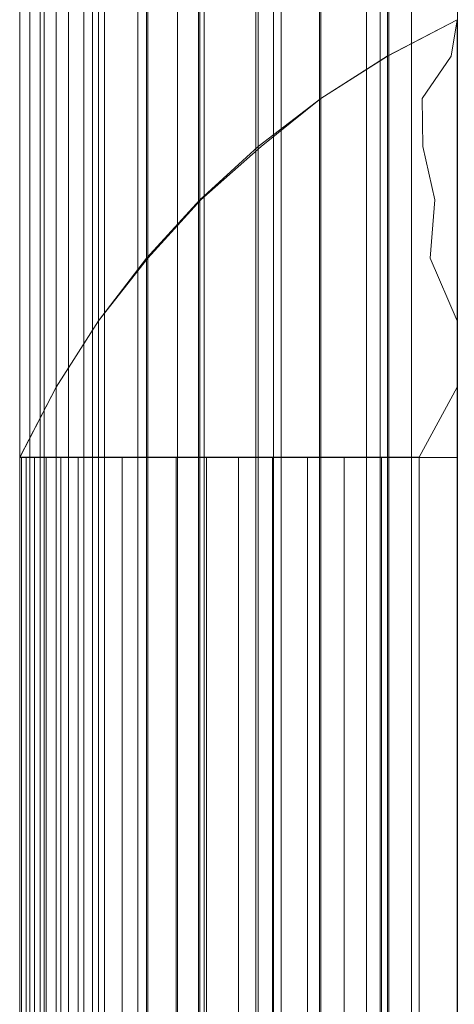
# Model space of a CAD drawing. Units: millimetres. Extents: x -1745 to 1824, y -4580 to 467.
# Drawn here: x 1307 to 1308, y -3295 to -3293 of the extents above; entities that cross this region are included whole.
import ezdxf

# ---------------------------------------------------------------- set-up
doc = ezdxf.new("R2010")
doc.units = ezdxf.units.MM
doc.header["$LTSCALE"] = 19.881813
doc.layers.add('CET color Grey89', color=7, linetype='Continuous', true_color=0xe4e5e0)
doc.layers.add('CET Default', color=7, linetype='Continuous')

# ---------------------------------------------------------------- blocks, each defined once
blk = doc.blocks.new('*C12')
at = {"layer": 'CET color Grey89', "linetype": 'Continuous', "lineweight": 0}
for points, invisible_edges in [([(1228, 0.8237, 715.8237), (2, 0.8237, 715.8237), (1228, 1.0897, 715.58), (1228, 0.8237, 715.8237)], 2), ([(2, 0.8237, 715.8237), (2, 1.0896, 715.58), (1228, 1.0897, 715.58), (2, 0.8237, 715.8237)], 4), ([(1228, 1.014, 739.5916), (2, 1.0139, 739.5916), (1228, 0.8434, 739.4606), (1228, 1.014, 739.5916)], 2), ([(2, 1.0139, 739.5916), (2, 0.8433, 739.4606), (1228, 0.8434, 739.4606), (2, 1.0139, 739.5916)], 4), ([(1229, 0.8401, 5.0833), (1, 0.84, 5.0833), (1229, 1.0001, 5), (1229, 0.8401, 5.0833)], 2), ([(1, 0.84, 5.0833), (1, 1, 5), (1229, 1.0001, 5), (1, 0.84, 5.0833)], 4), ([(1229, 1.0001, 30), (1, 1, 30), (1229, 0.8951, 29.9767), (1229, 1.0001, 30)], 2), ([(1, 1, 30), (1, 0.895, 29.9767), (1229, 0.8951, 29.9767), (1, 1, 30)], 4), ([(1212.0833, 1, 30.84), (1212.0833, 0.8972, 30.8774), (1211.9999, 1, 31), (1212.0833, 1, 30.84)], 11), ([(1212.0833, 0.8972, 30.8774), (1212.0833, 0.8406, 30.9861), (1211.9999, 1, 31), (1212.0833, 0.8972, 30.8774)], 13), ([(1212.0831, 0.84, 714), (1212.0831, 0.8407, 714.0139), (1211.9999, 1, 714), (1212.0831, 0.84, 714)], 11), ([(1212.0831, 0.8407, 714.0139), (1212.0831, 0.8775, 714.1028), (1211.9999, 1, 714), (1212.0831, 0.8407, 714.0139)], 15), ([(1212.0831, 0.8775, 714.1028), (1212.0831, 0.9861, 714.1594), (1211.9999, 1, 714), (1212.0831, 0.8775, 714.1028)], 13), ([(1212.1802, 1, 30.6879), (1212.1802, 0.8933, 30.7067), (1212.0833, 1, 30.84), (1212.1802, 1, 30.6879)], 11), ([(1212.1802, 0.8933, 30.7067), (1212.0833, 0.8972, 30.8774), (1212.0833, 1, 30.84), (1212.1802, 0.8933, 30.7067)], 15), ([(1212.2899, 1, 30.5448), (1212.1802, 0.8933, 30.7067), (1212.1802, 1, 30.6879), (1212.2899, 1, 30.5448)], 11), ([(1212.2899, 1, 30.5448), (1212.2899, 0.8822, 30.5603), (1212.1802, 0.8933, 30.7067), (1212.2899, 1, 30.5448)], 15), ([(1212.4117, 1, 30.4118), (1212.4117, 0.8979, 30.4208), (1212.2899, 1, 30.5448), (1212.4117, 1, 30.4118)], 11), ([(1212.4117, 0.8979, 30.4208), (1212.4117, 0.7514, 30.4669), (1212.2899, 1, 30.5448), (1212.4117, 0.8979, 30.4208)], 15), ([(1212.4117, 0.7514, 30.4669), (1212.2899, 0.8822, 30.5603), (1212.2899, 1, 30.5448), (1212.4117, 0.7514, 30.4669)], 15), ([(1212.5447, 1, 30.29), (1212.5447, 0.8767, 30.3008), (1212.4117, 1, 30.4118), (1212.5447, 1, 30.29)], 11), ([(1212.5447, 0.8767, 30.3008), (1212.4117, 0.8979, 30.4208), (1212.4117, 1, 30.4118), (1212.5447, 0.8767, 30.3008)], 15), ([(1212.6879, 1, 30.1802), (1212.5447, 0.8767, 30.3008), (1212.5447, 1, 30.29), (1212.6879, 1, 30.1802)], 11), ([(1212.6879, 1, 30.1802), (1212.6879, 0.8576, 30.1926), (1212.5447, 0.8767, 30.3008), (1212.6879, 1, 30.1802)], 15), ([(1212.6877, 0.8577, 714.8073), (1212.6877, 1, 714.8198), (1212.5447, 0.8767, 714.6992), (1212.6877, 0.8577, 714.8073)], 15), ([(1212.6877, 1, 714.8198), (1212.5447, 0.9381, 714.7073), (1212.5447, 0.8767, 714.6992), (1212.6877, 1, 714.8198)], 6), ([(1212.8398, 0.8408, 714.9028), (1212.8398, 1, 714.9167), (1212.6877, 0.8577, 714.8073), (1212.8398, 0.8408, 714.9028)], 15), ([(1212.8398, 1, 714.9167), (1212.6877, 1, 714.8198), (1212.6877, 0.8577, 714.8073), (1212.8398, 1, 714.9167)], 6), ([(1212.84, 1, 30.0833), (1212.84, 0.8408, 30.0972), (1212.6879, 1, 30.1802), (1212.84, 1, 30.0833)], 11), ([(1212.84, 0.8408, 30.0972), (1212.6879, 0.8576, 30.1926), (1212.6879, 1, 30.1802), (1212.84, 0.8408, 30.0972)], 15), ([(1212.9999, 0.9129, 714.9962), (1212.8398, 1, 714.9167), (1212.8398, 0.8408, 714.9028), (1212.9999, 0.9129, 714.9962)], 6), ([(1213, 1, 30), (1212.84, 0.8408, 30.0972), (1212.84, 1, 30.0833), (1213, 1, 30)], 11), ([(1213, 1, 30), (1213, 0.8264, 30.0152), (1212.84, 0.8408, 30.0972), (1213, 1, 30)], 6), ([(1228.9999, 1, 30), (1228.9999, 0.8264, 30.0152), (1213, 1, 30), (1228.9999, 1, 30)], 2), ([(1228.9999, 0.8264, 30.0152), (1213, 0.8264, 30.0152), (1213, 1, 30), (1228.9999, 0.8264, 30.0152)], 4), ([(1212.1801, 0.8681, 714.2829), (1212.0831, 0.9861, 714.1594), (1212.0831, 0.8775, 714.1028), (1212.1801, 0.8681, 714.2829)], 15), ([(1212.1801, 0.8681, 714.2829), (1212.1801, 0.9193, 714.3015), (1212.0831, 0.9861, 714.1594), (1212.1801, 0.8681, 714.2829)], 13), ([(1212.4116, 0.8478, 714.5681), (1212.4116, 0.9488, 714.5859), (1212.2898, 0.8077, 714.4125), (1212.4116, 0.8478, 714.5681)], 15), ([(1212.4116, 0.9488, 714.5859), (1212.2898, 0.921, 714.4483), (1212.2898, 0.8077, 714.4125), (1212.4116, 0.9488, 714.5859)], 6), ([(1212.5447, 0.8767, 714.6992), (1212.4116, 0.9488, 714.5859), (1212.4116, 0.8478, 714.5681), (1212.5447, 0.8767, 714.6992)], 15), ([(1212.5447, 0.8767, 714.6992), (1212.5447, 0.9381, 714.7073), (1212.4116, 0.9488, 714.5859), (1212.5447, 0.8767, 714.6992)], 13), ([(1212.2898, 0.8077, 714.4125), (1212.2898, 0.921, 714.4483), (1212.1801, 0.9193, 714.3015), (1212.2898, 0.8077, 714.4125)], 13), ([(1212.2898, 0.8077, 714.4125), (1212.1801, 0.9193, 714.3015), (1212.1801, 0.8681, 714.2829), (1212.2898, 0.8077, 714.4125)], 15), ([(1212.9999, 0.7412, 714.9659), (1212.9999, 0.9129, 714.9962), (1212.8398, 0.7628, 714.8855), (1212.9999, 0.7412, 714.9659)], 6), ([(1212.9999, 0.9129, 714.9962), (1212.8398, 0.8408, 714.9028), (1212.8398, 0.7628, 714.8855), (1212.9999, 0.9129, 714.9962)], 15), ([(1228.9999, 0.7412, 714.9659), (1228.9999, 0.9129, 714.9962), (1212.9999, 0.7412, 714.9659), (1228.9999, 0.7412, 714.9659)], 2), ([(1228.9999, 0.9129, 714.9962), (1212.9999, 0.9129, 714.9962), (1212.9999, 0.7412, 714.9659), (1228.9999, 0.9129, 714.9962)], 4), ([(1229, 0.8951, 29.9767), (1, 0.895, 29.9767), (1229, 0.7925, 29.9444), (1229, 0.8951, 29.9767)], 2), ([(1, 0.895, 29.9767), (1, 0.7924, 29.9444), (1229, 0.7925, 29.9444), (1, 0.895, 29.9767)], 4), ([(1212.1802, 0.8933, 30.7067), (1212.1802, 0.7793, 30.7793), (1212.0833, 0.8972, 30.8774), (1212.1802, 0.8933, 30.7067)], 15), ([(1212.1802, 0.7793, 30.7793), (1212.0833, 0.8406, 30.9861), (1212.0833, 0.8972, 30.8774), (1212.1802, 0.7793, 30.7793)], 15), ([(1212.2899, 0.8822, 30.5603), (1212.2899, 0.7724, 30.6058), (1212.1802, 0.8933, 30.7067), (1212.2899, 0.8822, 30.5603)], 15), ([(1212.2899, 0.7724, 30.6058), (1212.1802, 0.7793, 30.7793), (1212.1802, 0.8933, 30.7067), (1212.2899, 0.7724, 30.6058)], 15), ([(1212.4117, 0.7514, 30.4669), (1212.2899, 0.7724, 30.6058), (1212.2899, 0.8822, 30.5603), (1212.4117, 0.7514, 30.4669)], 15), ([(1212.5447, 0.8767, 30.3008), (1212.5447, 0.7572, 30.3328), (1212.4117, 0.8979, 30.4208), (1212.5447, 0.8767, 30.3008)], 15), ([(1212.5447, 0.7572, 30.3328), (1212.4117, 0.7514, 30.4669), (1212.4117, 0.8979, 30.4208), (1212.5447, 0.7572, 30.3328)], 15), ([(1212.1801, 0.761, 714.2006), (1212.0831, 0.8775, 714.1028), (1212.0831, 0.8407, 714.0139), (1212.1801, 0.761, 714.2006)], 15), ([(1212.1801, 0.761, 714.2006), (1212.1801, 0.8681, 714.2829), (1212.0831, 0.8775, 714.1028), (1212.1801, 0.761, 714.2006)], 15), ([(1212.2898, 0.6782, 714.3218), (1212.1801, 0.8681, 714.2829), (1212.1801, 0.761, 714.2006), (1212.2898, 0.6782, 714.3218)], 15), ([(1212.2898, 0.6782, 714.3218), (1212.2898, 0.8077, 714.4125), (1212.1801, 0.8681, 714.2829), (1212.2898, 0.6782, 714.3218)], 15), ([(1212.5447, 0.7572, 714.6672), (1212.5447, 0.8767, 714.6992), (1212.4116, 0.8478, 714.5681), (1212.5447, 0.7572, 714.6672)], 15), ([(1212.6879, 0.8576, 30.1926), (1212.6879, 0.7196, 30.2296), (1212.5447, 0.8767, 30.3008), (1212.6879, 0.8576, 30.1926)], 15), ([(1212.6879, 0.7196, 30.2296), (1212.5447, 0.7572, 30.3328), (1212.5447, 0.8767, 30.3008), (1212.6879, 0.7196, 30.2296)], 15), ([(1212.6877, 0.7196, 714.7704), (1212.5447, 0.8767, 714.6992), (1212.5447, 0.7572, 714.6672), (1212.6877, 0.7196, 714.7704)], 15), ([(1212.6877, 0.7196, 714.7704), (1212.6877, 0.8577, 714.8073), (1212.5447, 0.8767, 714.6992), (1212.6877, 0.7196, 714.7704)], 15), ([(1212.8398, 0.8408, 714.9028), (1212.6877, 0.8577, 714.8073), (1212.6877, 0.7196, 714.7704), (1212.8398, 0.8408, 714.9028)], 15), ([(1212.84, 0.8408, 30.0972), (1212.84, 0.6865, 30.1386), (1212.6879, 0.8576, 30.1926), (1212.84, 0.8408, 30.0972)], 15), ([(1212.84, 0.6865, 30.1386), (1212.6879, 0.7196, 30.2296), (1212.6879, 0.8576, 30.1926), (1212.84, 0.6865, 30.1386)], 15), ([(1229, 0.688, 5.1802), (1, 0.6879, 5.1802), (1229, 0.8401, 5.0833), (1229, 0.688, 5.1802)], 2), ([(1, 0.6879, 5.1802), (1, 0.84, 5.0833), (1229, 0.8401, 5.0833), (1, 0.6879, 5.1802)], 4), ([(1228, 0.8434, 739.4606), (2, 0.8433, 739.4606), (1228, 0.6848, 739.3152), (1228, 0.8434, 739.4606)], 2), ([(2, 0.8433, 739.4606), (2, 0.6847, 739.3152), (1228, 0.6848, 739.3152), (2, 0.8433, 739.4606)], 4), ([(1212.1801, 0.6891, 714.0272), (1212.0831, 0.8407, 714.0139), (1212.0831, 0.84, 714), (1212.1801, 0.6891, 714.0272)], 15), ([(1212.1801, 0.6891, 714.0272), (1212.1801, 0.7068, 714.1068), (1212.0831, 0.8407, 714.0139), (1212.1801, 0.6891, 714.0272)], 15), ([(1212.1801, 0.7068, 714.1068), (1212.1801, 0.761, 714.2006), (1212.0831, 0.8407, 714.0139), (1212.1801, 0.7068, 714.1068)], 15), ([(1212.1801, 0.6879, 714), (1212.0831, 0.84, 714), (1212.0833, 0.84, 31), (1212.1801, 0.6879, 714)], 4), ([(1212.1801, 0.6879, 714), (1212.1801, 0.6891, 714.0272), (1212.0831, 0.84, 714), (1212.1801, 0.6879, 714)], 11), ([(1212.1802, 0.7793, 30.7793), (1212.1802, 0.7067, 30.8933), (1212.0833, 0.8406, 30.9861), (1212.1802, 0.7793, 30.7793)], 15), ([(1212.1802, 0.7067, 30.8933), (1212.1802, 0.6879, 31), (1212.0833, 0.8406, 30.9861), (1212.1802, 0.7067, 30.8933)], 13), ([(1212.1802, 0.6879, 31), (1212.1801, 0.6879, 714), (1212.0833, 0.84, 31), (1212.1802, 0.6879, 31)], 2), ([(1212.4116, 0.7059, 714.5093), (1212.4116, 0.8478, 714.5681), (1212.2898, 0.6782, 714.3218), (1212.4116, 0.7059, 714.5093)], 15), ([(1212.4116, 0.8478, 714.5681), (1212.2898, 0.8077, 714.4125), (1212.2898, 0.6782, 714.3218), (1212.4116, 0.8478, 714.5681)], 15), ([(1212.5447, 0.7572, 714.6672), (1212.4116, 0.8478, 714.5681), (1212.4116, 0.7059, 714.5093), (1212.5447, 0.7572, 714.6672)], 15), ([(1212.8398, 0.7628, 714.8855), (1212.8398, 0.8408, 714.9028), (1212.6877, 0.7196, 714.7704), (1212.8398, 0.7628, 714.8855)], 15), ([(1213, 0.8264, 30.0152), (1213, 0.658, 30.0603), (1212.84, 0.8408, 30.0972), (1213, 0.8264, 30.0152)], 6), ([(1213, 0.658, 30.0603), (1212.84, 0.6865, 30.1386), (1212.84, 0.8408, 30.0972), (1213, 0.658, 30.0603)], 15), ([(1228, 0.58, 716.0896), (2, 0.58, 716.0896), (1228, 0.8237, 715.8237), (1228, 0.58, 716.0896)], 2), ([(2, 0.58, 716.0896), (2, 0.8237, 715.8237), (1228, 0.8237, 715.8237), (2, 0.58, 716.0896)], 4), ([(1228.9999, 0.8264, 30.0152), (1228.9999, 0.658, 30.0603), (1213, 0.8264, 30.0152), (1228.9999, 0.8264, 30.0152)], 2), ([(1228.9999, 0.658, 30.0603), (1213, 0.658, 30.0603), (1213, 0.8264, 30.0152), (1228.9999, 0.658, 30.0603)], 4), ([(1229, 0.7925, 29.9444), (1, 0.7924, 29.9444), (1229, 0.5977, 29.8536), (1229, 0.7925, 29.9444)], 2), ([(1, 0.7924, 29.9444), (1, 0.5977, 29.8536), (1229, 0.5977, 29.8536), (1, 0.7924, 29.9444)], 4), ([(1212.2899, 0.7724, 30.6058), (1212.2899, 0.6513, 30.7074), (1212.1802, 0.7793, 30.7793), (1212.2899, 0.7724, 30.6058)], 15), ([(1212.2899, 0.6513, 30.7074), (1212.1802, 0.7067, 30.8933), (1212.1802, 0.7793, 30.7793), (1212.2899, 0.6513, 30.7074)], 15), ([(1212.4117, 0.7514, 30.4669), (1212.4117, 0.6219, 30.5494), (1212.2899, 0.7724, 30.6058), (1212.4117, 0.7514, 30.4669)], 15), ([(1212.4117, 0.6219, 30.5494), (1212.2899, 0.6513, 30.7074), (1212.2899, 0.7724, 30.6058), (1212.4117, 0.6219, 30.5494)], 15), ([(1212.2898, 0.6058, 714.2276), (1212.1801, 0.761, 714.2006), (1212.1801, 0.7068, 714.1068), (1212.2898, 0.6058, 714.2276)], 15), ([(1212.2898, 0.6058, 714.2276), (1212.2898, 0.6782, 714.3218), (1212.1801, 0.761, 714.2006), (1212.2898, 0.6058, 714.2276)], 15), ([(1212.5447, 0.645, 714.6149), (1212.5447, 0.7572, 714.6672), (1212.4116, 0.7059, 714.5093), (1212.5447, 0.645, 714.6149)], 15), ([(1212.5447, 0.7572, 30.3328), (1212.5447, 0.645, 30.3851), (1212.4117, 0.7514, 30.4669), (1212.5447, 0.7572, 30.3328)], 15), ([(1212.5447, 0.645, 30.3851), (1212.4117, 0.6219, 30.5494), (1212.4117, 0.7514, 30.4669), (1212.5447, 0.645, 30.3851)], 15), ([(1212.6879, 0.7196, 30.2296), (1212.6879, 0.5901, 30.29), (1212.5447, 0.7572, 30.3328), (1212.6879, 0.7196, 30.2296)], 15), ([(1212.6879, 0.5901, 30.29), (1212.5447, 0.645, 30.3851), (1212.5447, 0.7572, 30.3328), (1212.6879, 0.5901, 30.29)], 15), ([(1212.6877, 0.7196, 714.7704), (1212.5447, 0.7572, 714.6672), (1212.5447, 0.645, 714.6149), (1212.6877, 0.7196, 714.7704)], 15), ([(1212.8398, 0.6126, 714.8308), (1212.8398, 0.7628, 714.8855), (1212.6877, 0.7196, 714.7704), (1212.8398, 0.6126, 714.8308)], 15), ([(1212.9999, 0.7412, 714.9659), (1212.8398, 0.7628, 714.8855), (1212.8398, 0.6126, 714.8308), (1212.9999, 0.7412, 714.9659)], 15), ([(1212.9999, 0.5774, 714.9063), (1212.9999, 0.7412, 714.9659), (1212.8398, 0.6126, 714.8308), (1212.9999, 0.5774, 714.9063)], 6), ([(1228.9999, 0.5774, 714.9063), (1228.9999, 0.7412, 714.9659), (1212.9999, 0.5774, 714.9063), (1228.9999, 0.5774, 714.9063)], 2), ([(1228.9999, 0.7412, 714.9659), (1212.9999, 0.7412, 714.9659), (1212.9999, 0.5774, 714.9063), (1228.9999, 0.7412, 714.9659)], 4), ([(1212.2898, 0.5604, 714.1178), (1212.1801, 0.7068, 714.1068), (1212.1801, 0.6891, 714.0272), (1212.2898, 0.5604, 714.1178)], 15), ([(1212.2898, 0.5604, 714.1178), (1212.2898, 0.6058, 714.2276), (1212.1801, 0.7068, 714.1068), (1212.2898, 0.5604, 714.1178)], 15), ([(1212.2899, 0.6513, 30.7074), (1212.2899, 0.5875, 30.8076), (1212.1802, 0.7067, 30.8933), (1212.2899, 0.6513, 30.7074)], 15), ([(1212.2899, 0.5875, 30.8076), (1212.2899, 0.5517, 30.921), (1212.1802, 0.7067, 30.8933), (1212.2899, 0.5875, 30.8076)], 15), ([(1212.2899, 0.5517, 30.921), (1212.1802, 0.6879, 31), (1212.1802, 0.7067, 30.8933), (1212.2899, 0.5517, 30.921)], 6), ([(1212.4116, 0.5841, 714.4159), (1212.4116, 0.7059, 714.5093), (1212.2898, 0.6782, 714.3218), (1212.4116, 0.5841, 714.4159)], 15), ([(1212.5447, 0.645, 714.6149), (1212.4116, 0.7059, 714.5093), (1212.4116, 0.5841, 714.4159), (1212.5447, 0.645, 714.6149)], 15), ([(1212.6877, 0.5901, 714.71), (1212.6877, 0.7196, 714.7704), (1212.5447, 0.645, 714.6149), (1212.6877, 0.5901, 714.71)], 15), ([(1212.8398, 0.6126, 714.8308), (1212.6877, 0.7196, 714.7704), (1212.6877, 0.5901, 714.71), (1212.8398, 0.6126, 714.8308)], 15), ([(1212.84, 0.6865, 30.1386), (1212.84, 0.5416, 30.2061), (1212.6879, 0.7196, 30.2296), (1212.84, 0.6865, 30.1386)], 15), ([(1212.84, 0.5416, 30.2061), (1212.6879, 0.5901, 30.29), (1212.6879, 0.7196, 30.2296), (1212.84, 0.5416, 30.2061)], 15), ([(1229, 0.5449, 5.29), (1, 0.5448, 5.29), (1229, 0.688, 5.1802), (1229, 0.5449, 5.29)], 2), ([(1, 0.5448, 5.29), (1, 0.6879, 5.1802), (1229, 0.688, 5.1802), (1, 0.5448, 5.29)], 4), ([(1228, 0.6848, 739.3152), (2, 0.6847, 739.3152), (1228, 0.5395, 739.1567), (1228, 0.6848, 739.3152)], 2), ([(2, 0.6847, 739.3152), (2, 0.5394, 739.1567), (1228, 0.5395, 739.1567), (2, 0.6847, 739.3152)], 4), ([(1212.2898, 0.5466, 714.0397), (1212.1801, 0.6891, 714.0272), (1212.1801, 0.6879, 714), (1212.2898, 0.5466, 714.0397)], 15), ([(1212.2898, 0.5466, 714.0397), (1212.2898, 0.5604, 714.1178), (1212.1801, 0.6891, 714.0272), (1212.2898, 0.5466, 714.0397)], 15), ([(1212.2898, 0.5448, 714), (1212.1801, 0.6879, 714), (1212.1802, 0.6879, 31), (1212.2898, 0.5448, 714)], 4), ([(1212.2898, 0.5448, 714), (1212.2898, 0.5466, 714.0397), (1212.1801, 0.6879, 714), (1212.2898, 0.5448, 714)], 11), ([(1212.2899, 0.5448, 31), (1212.2898, 0.5448, 714), (1212.1802, 0.6879, 31), (1212.2899, 0.5448, 31)], 2), ([(1212.4116, 0.5841, 714.4159), (1212.2898, 0.6782, 714.3218), (1212.2898, 0.6058, 714.2276), (1212.4116, 0.5841, 714.4159)], 15), ([(1213, 0.658, 30.0603), (1213, 0.5, 30.134), (1212.84, 0.6865, 30.1386), (1213, 0.658, 30.0603)], 6), ([(1213, 0.5, 30.134), (1212.84, 0.5416, 30.2061), (1212.84, 0.6865, 30.1386), (1213, 0.5, 30.134)], 15), ([(1228.9999, 0.658, 30.0603), (1228.9999, 0.5, 30.134), (1213, 0.658, 30.0603), (1228.9999, 0.658, 30.0603)], 2), ([(1228.9999, 0.5, 30.134), (1213, 0.5, 30.134), (1213, 0.658, 30.0603), (1228.9999, 0.5, 30.134)], 4), ([(1212.4117, 0.6219, 30.5494), (1212.4117, 0.5182, 30.6626), (1212.2899, 0.6513, 30.7074), (1212.4117, 0.6219, 30.5494)], 15), ([(1212.4117, 0.5182, 30.6626), (1212.2899, 0.5875, 30.8076), (1212.2899, 0.6513, 30.7074), (1212.4117, 0.5182, 30.6626)], 15), ([(1212.5447, 0.498, 714.502), (1212.5447, 0.645, 714.6149), (1212.4116, 0.5841, 714.4159), (1212.5447, 0.498, 714.502)], 15), ([(1212.5447, 0.645, 30.3851), (1212.5447, 0.5436, 30.4561), (1212.4117, 0.6219, 30.5494), (1212.5447, 0.645, 30.3851)], 15), ([(1212.6879, 0.5901, 30.29), (1212.6879, 0.473, 30.372), (1212.5447, 0.645, 30.3851), (1212.6879, 0.5901, 30.29)], 15), ([(1212.6879, 0.473, 30.372), (1212.5447, 0.5436, 30.4561), (1212.5447, 0.645, 30.3851), (1212.6879, 0.473, 30.372)], 15), ([(1212.6877, 0.5901, 714.71), (1212.5447, 0.645, 714.6149), (1212.5447, 0.498, 714.502), (1212.6877, 0.5901, 714.71)], 15), ([(1212.5447, 0.5436, 30.4561), (1212.5447, 0.4184, 30.5928), (1212.4117, 0.6219, 30.5494), (1212.5447, 0.5436, 30.4561)], 15), ([(1212.5447, 0.4184, 30.5928), (1212.4117, 0.5182, 30.6626), (1212.4117, 0.6219, 30.5494), (1212.5447, 0.4184, 30.5928)], 15), ([(1212.8398, 0.5417, 714.7939), (1212.8398, 0.6126, 714.8308), (1212.6877, 0.5901, 714.71), (1212.8398, 0.5417, 714.7939)], 15), ([(1212.9999, 0.5774, 714.9063), (1212.8398, 0.6126, 714.8308), (1212.8398, 0.5417, 714.7939), (1212.9999, 0.5774, 714.9063)], 15), ([(1229, 0.5977, 29.8536), (1, 0.5977, 29.8536), (1229, 0.4217, 29.7303), (1229, 0.5977, 29.8536)], 2), ([(1, 0.5977, 29.8536), (1, 0.4216, 29.7303), (1229, 0.4217, 29.7303), (1, 0.5977, 29.8536)], 4), ([(1212.4116, 0.4473, 714.2012), (1212.2898, 0.6058, 714.2276), (1212.2898, 0.5604, 714.1178), (1212.4116, 0.4473, 714.2012)], 15), ([(1212.4116, 0.4473, 714.2012), (1212.4116, 0.5182, 714.3373), (1212.2898, 0.6058, 714.2276), (1212.4116, 0.4473, 714.2012)], 15), ([(1212.4116, 0.5182, 714.3373), (1212.4116, 0.5841, 714.4159), (1212.2898, 0.6058, 714.2276), (1212.4116, 0.5182, 714.3373)], 15), ([(1212.4117, 0.5182, 30.6626), (1212.4117, 0.4473, 30.7988), (1212.2899, 0.5875, 30.8076), (1212.4117, 0.5182, 30.6626)], 15), ([(1212.4117, 0.4473, 30.7988), (1212.2899, 0.5517, 30.921), (1212.2899, 0.5875, 30.8076), (1212.4117, 0.4473, 30.7988)], 15), ([(1212.6877, 0.4731, 714.6281), (1212.6877, 0.5901, 714.71), (1212.5447, 0.498, 714.502), (1212.6877, 0.4731, 714.6281)], 15), ([(1212.8398, 0.5417, 714.7939), (1212.6877, 0.5901, 714.71), (1212.6877, 0.4731, 714.6281), (1212.8398, 0.5417, 714.7939)], 15), ([(1212.84, 0.5416, 30.2061), (1212.84, 0.4107, 30.2978), (1212.6879, 0.5901, 30.29), (1212.84, 0.5416, 30.2061)], 15), ([(1212.84, 0.4107, 30.2978), (1212.6879, 0.473, 30.372), (1212.6879, 0.5901, 30.29), (1212.84, 0.4107, 30.2978)], 15), ([(1228, 0.3604, 716.3758), (2, 0.3604, 716.3758), (1228, 0.58, 716.0896), (1228, 0.3604, 716.3758)], 2), ([(2, 0.3604, 716.3758), (2, 0.58, 716.0896), (1228, 0.58, 716.0896), (2, 0.3604, 716.3758)], 4), ([(1212.5447, 0.498, 714.502), (1212.4116, 0.5841, 714.4159), (1212.4116, 0.5182, 714.3373), (1212.5447, 0.498, 714.502)], 15), ([(1212.9999, 0.4265, 714.8192), (1212.9999, 0.5774, 714.9063), (1212.8398, 0.5417, 714.7939), (1212.9999, 0.4265, 714.8192)], 6), ([(1228.9999, 0.4265, 714.8192), (1228.9999, 0.5774, 714.9063), (1212.9999, 0.4265, 714.8192), (1228.9999, 0.4265, 714.8192)], 2), ([(1228.9999, 0.5774, 714.9063), (1212.9999, 0.5774, 714.9063), (1212.9999, 0.4265, 714.8192), (1228.9999, 0.5774, 714.9063)], 4), ([(1229, 0.4119, 5.4118), (1, 0.4118, 5.4118), (1229, 0.5449, 5.29), (1229, 0.4119, 5.4118)], 2), ([(1, 0.4118, 5.4118), (1, 0.5448, 5.29), (1229, 0.5449, 5.29), (1, 0.4118, 5.4118)], 4), ([(1212.4116, 0.4208, 714.1022), (1212.2898, 0.5604, 714.1178), (1212.2898, 0.5466, 714.0397), (1212.4116, 0.4208, 714.1022)], 15), ([(1212.4116, 0.4208, 714.1022), (1212.4116, 0.4473, 714.2012), (1212.2898, 0.5604, 714.1178), (1212.4116, 0.4208, 714.1022)], 15), ([(1212.4116, 0.4141, 714.0513), (1212.2898, 0.5466, 714.0397), (1212.2898, 0.5448, 714), (1212.4116, 0.4141, 714.0513)], 15), ([(1212.4116, 0.4141, 714.0513), (1212.4116, 0.4208, 714.1022), (1212.2898, 0.5466, 714.0397), (1212.4116, 0.4141, 714.0513)], 15), ([(1212.4116, 0.4119, 714), (1212.2898, 0.5448, 714), (1212.2899, 0.5448, 31), (1212.4116, 0.4119, 714)], 4), ([(1212.4116, 0.4119, 714), (1212.4116, 0.4141, 714.0513), (1212.2898, 0.5448, 714), (1212.4116, 0.4119, 714)], 11), ([(1212.4117, 0.4473, 30.7988), (1212.4117, 0.4141, 30.9487), (1212.2899, 0.5517, 30.921), (1212.4117, 0.4473, 30.7988)], 13), ([(1212.4117, 0.4118, 31), (1212.4116, 0.4119, 714), (1212.2899, 0.5448, 31), (1212.4117, 0.4118, 31)], 2), ([(1212.6879, 0.473, 30.372), (1212.6879, 0.372, 30.473), (1212.5447, 0.5436, 30.4561), (1212.6879, 0.473, 30.372)], 15), ([(1212.6879, 0.372, 30.473), (1212.5447, 0.4184, 30.5928), (1212.5447, 0.5436, 30.4561), (1212.6879, 0.372, 30.473)], 15), ([(1212.8398, 0.4108, 714.7023), (1212.8398, 0.5417, 714.7939), (1212.6877, 0.4731, 714.6281), (1212.8398, 0.4108, 714.7023)], 15), ([(1212.9999, 0.4265, 714.8192), (1212.8398, 0.5417, 714.7939), (1212.8398, 0.4108, 714.7023), (1212.9999, 0.4265, 714.8192)], 15), ([(1213, 0.5, 30.134), (1213, 0.3572, 30.234), (1212.84, 0.5416, 30.2061), (1213, 0.5, 30.134)], 6), ([(1213, 0.3572, 30.234), (1212.84, 0.4107, 30.2978), (1212.84, 0.5416, 30.2061), (1213, 0.3572, 30.234)], 15), ([(1228, 0.5395, 739.1567), (2, 0.5394, 739.1567), (1228, 0.4085, 738.986), (1228, 0.5395, 739.1567)], 2), ([(2, 0.5394, 739.1567), (2, 0.4084, 738.986), (1228, 0.4085, 738.986), (2, 0.5394, 739.1567)], 4), ([(1212.5447, 0.4184, 714.4073), (1212.4116, 0.5182, 714.3373), (1212.4116, 0.4473, 714.2012), (1212.5447, 0.4184, 714.4073)], 15), ([(1212.5447, 0.4184, 714.4073), (1212.5447, 0.498, 714.502), (1212.4116, 0.5182, 714.3373), (1212.5447, 0.4184, 714.4073)], 15), ([(1212.5447, 0.4184, 30.5928), (1212.5447, 0.3565, 30.6999), (1212.4117, 0.5182, 30.6626), (1212.5447, 0.4184, 30.5928)], 15), ([(1212.5447, 0.3565, 30.6999), (1212.4117, 0.4473, 30.7988), (1212.4117, 0.5182, 30.6626), (1212.5447, 0.3565, 30.6999)], 15), ([(1212.6877, 0.372, 714.527), (1212.5447, 0.498, 714.502), (1212.5447, 0.4184, 714.4073), (1212.6877, 0.372, 714.527)], 15), ([(1212.6877, 0.372, 714.527), (1212.6877, 0.4731, 714.6281), (1212.5447, 0.498, 714.502), (1212.6877, 0.372, 714.527)], 15), ([(1228.9999, 0.5, 30.134), (1228.9999, 0.3572, 30.234), (1213, 0.5, 30.134), (1228.9999, 0.5, 30.134)], 2), ([(1228.9999, 0.3572, 30.234), (1213, 0.3572, 30.234), (1213, 0.5, 30.134), (1228.9999, 0.3572, 30.234)], 4), ([(1212.8398, 0.4108, 714.7023), (1212.6877, 0.4731, 714.6281), (1212.6877, 0.372, 714.527), (1212.8398, 0.4108, 714.7023)], 15), ([(1212.84, 0.4107, 30.2978), (1212.84, 0.2978, 30.4107), (1212.6879, 0.473, 30.372), (1212.84, 0.4107, 30.2978)], 15), ([(1212.84, 0.2978, 30.4107), (1212.6879, 0.372, 30.473), (1212.6879, 0.473, 30.372), (1212.84, 0.2978, 30.4107)], 15), ([(1212.5447, 0.3328, 714.2428), (1212.4116, 0.4473, 714.2012), (1212.4116, 0.4208, 714.1022), (1212.5447, 0.3328, 714.2428)], 15), ([(1212.5447, 0.3328, 714.2428), (1212.5447, 0.3565, 714.3), (1212.4116, 0.4473, 714.2012), (1212.5447, 0.3328, 714.2428)], 15), ([(1212.5447, 0.3565, 714.3), (1212.5447, 0.4184, 714.4073), (1212.4116, 0.4473, 714.2012), (1212.5447, 0.3565, 714.3)], 15), ([(1212.5447, 0.3565, 30.6999), (1212.5447, 0.3142, 30.8162), (1212.4117, 0.4473, 30.7988), (1212.5447, 0.3565, 30.6999)], 15), ([(1212.5447, 0.3142, 30.8162), (1212.5447, 0.2927, 30.9381), (1212.4117, 0.4473, 30.7988), (1212.5447, 0.3142, 30.8162)], 15), ([(1212.5447, 0.2927, 30.9381), (1212.4117, 0.4141, 30.9487), (1212.4117, 0.4473, 30.7988), (1212.5447, 0.2927, 30.9381)], 6), ([(1229, 0.4217, 29.7303), (1, 0.4216, 29.7303), (1229, 0.2698, 29.5784), (1229, 0.4217, 29.7303)], 2), ([(1, 0.4216, 29.7303), (1, 0.2697, 29.5784), (1229, 0.2698, 29.5784), (1, 0.4216, 29.7303)], 4), ([(1229, 0.2901, 5.5448), (1, 0.29, 5.5448), (1229, 0.4119, 5.4118), (1229, 0.2901, 5.5448)], 2), ([(1, 0.29, 5.5448), (1, 0.4118, 5.4118), (1229, 0.4119, 5.4118), (1, 0.29, 5.5448)], 4), ([(1228, 0.4085, 738.986), (2, 0.4084, 738.986), (1228, 0.2929, 738.8046), (1228, 0.4085, 738.986)], 2), ([(2, 0.4084, 738.986), (2, 0.2929, 738.8046), (1228, 0.2929, 738.8046), (2, 0.4084, 738.986)], 4), ([(1212.5447, 0.3008, 714.1233), (1212.4116, 0.4208, 714.1022), (1212.4116, 0.4141, 714.0513), (1212.5447, 0.3008, 714.1233)], 15), ([(1212.5447, 0.3008, 714.1233), (1212.5447, 0.3328, 714.2428), (1212.4116, 0.4208, 714.1022), (1212.5447, 0.3008, 714.1233)], 15), ([(1212.5447, 0.2927, 714.0618), (1212.4116, 0.4141, 714.0513), (1212.4116, 0.4119, 714), (1212.5447, 0.2927, 714.0618)], 15), ([(1212.5447, 0.2927, 714.0618), (1212.5447, 0.3008, 714.1233), (1212.4116, 0.4141, 714.0513), (1212.5447, 0.2927, 714.0618)], 15), ([(1212.5447, 0.29, 714), (1212.5447, 0.2927, 714.0618), (1212.4116, 0.4119, 714), (1212.5447, 0.29, 714)], 11), ([(1212.6879, 0.372, 30.473), (1212.6879, 0.29, 30.5901), (1212.5447, 0.4184, 30.5928), (1212.6879, 0.372, 30.473)], 15), ([(1212.6879, 0.29, 30.5901), (1212.5447, 0.3565, 30.6999), (1212.5447, 0.4184, 30.5928), (1212.6879, 0.29, 30.5901)], 15), ([(1212.6877, 0.2901, 714.4099), (1212.5447, 0.4184, 714.4073), (1212.5447, 0.3565, 714.3), (1212.6877, 0.2901, 714.4099)], 15), ([(1212.6877, 0.2901, 714.4099), (1212.6877, 0.372, 714.527), (1212.5447, 0.4184, 714.4073), (1212.6877, 0.2901, 714.4099)], 15), ([(1212.8398, 0.3518, 714.6483), (1212.8398, 0.4108, 714.7023), (1212.6877, 0.372, 714.527), (1212.8398, 0.3518, 714.6483)], 15), ([(1212.9999, 0.2929, 714.7072), (1212.9999, 0.4265, 714.8192), (1212.8398, 0.4108, 714.7023), (1212.9999, 0.2929, 714.7072)], 6), ([(1212.9999, 0.2929, 714.7072), (1212.8398, 0.4108, 714.7023), (1212.8398, 0.3518, 714.6483), (1212.9999, 0.2929, 714.7072)], 15), ([(1213, 0.3572, 30.234), (1213, 0.234, 30.3572), (1212.84, 0.4107, 30.2978), (1213, 0.3572, 30.234)], 6), ([(1213, 0.234, 30.3572), (1212.84, 0.2978, 30.4107), (1212.84, 0.4107, 30.2978), (1213, 0.234, 30.3572)], 15), ([(1228.9999, 0.2929, 714.7072), (1228.9999, 0.4265, 714.8192), (1212.9999, 0.2929, 714.7072), (1228.9999, 0.2929, 714.7072)], 2), ([(1228.9999, 0.4265, 714.8192), (1212.9999, 0.4265, 714.8192), (1212.9999, 0.2929, 714.7072), (1228.9999, 0.4265, 714.8192)], 4), ([(1228, 0.1666, 716.68), (2, 0.1666, 716.68), (1228, 0.3604, 716.3758), (1228, 0.1666, 716.68)], 2), ([(2, 0.1666, 716.68), (2, 0.3604, 716.3758), (1228, 0.3604, 716.3758), (2, 0.1666, 716.68)], 4), ([(1212.8398, 0.2491, 714.5258), (1212.6877, 0.372, 714.527), (1212.6877, 0.2901, 714.4099), (1212.8398, 0.2491, 714.5258)], 15), ([(1212.8398, 0.2491, 714.5258), (1212.8398, 0.3518, 714.6483), (1212.6877, 0.372, 714.527), (1212.8398, 0.2491, 714.5258)], 15), ([(1212.84, 0.2978, 30.4107), (1212.84, 0.2061, 30.5416), (1212.6879, 0.372, 30.473), (1212.84, 0.2978, 30.4107)], 15), ([(1212.84, 0.2061, 30.5416), (1212.6879, 0.29, 30.5901), (1212.6879, 0.372, 30.473), (1212.84, 0.2061, 30.5416)], 15), ([(1212.6879, 0.29, 30.5901), (1212.6879, 0.2296, 30.7196), (1212.5447, 0.3565, 30.6999), (1212.6879, 0.29, 30.5901)], 15), ([(1212.6879, 0.2296, 30.7196), (1212.5447, 0.3142, 30.8162), (1212.5447, 0.3565, 30.6999), (1212.6879, 0.2296, 30.7196)], 15), ([(1212.6877, 0.257, 714.3465), (1212.5447, 0.3565, 714.3), (1212.5447, 0.3328, 714.2428), (1212.6877, 0.257, 714.3465)], 15), ([(1212.6877, 0.257, 714.3465), (1212.6877, 0.2901, 714.4099), (1212.5447, 0.3565, 714.3), (1212.6877, 0.257, 714.3465)], 15), ([(1212.9999, 0.2929, 714.7072), (1212.8398, 0.3518, 714.6483), (1212.8398, 0.2491, 714.5258), (1212.9999, 0.2929, 714.7072)], 15), ([(1228.9999, 0.3572, 30.234), (1228.9999, 0.234, 30.3572), (1213, 0.3572, 30.234), (1228.9999, 0.3572, 30.234)], 2), ([(1228.9999, 0.234, 30.3572), (1213, 0.234, 30.3572), (1213, 0.3572, 30.234), (1228.9999, 0.234, 30.3572)], 4), ([(1212.6877, 0.2082, 714.2122), (1212.5447, 0.3328, 714.2428), (1212.5447, 0.3008, 714.1233), (1212.6877, 0.2082, 714.2122)], 15), ([(1212.6877, 0.2082, 714.2122), (1212.6877, 0.257, 714.3465), (1212.5447, 0.3328, 714.2428), (1212.6877, 0.2082, 714.2122)], 15), ([(1228, 0.2929, 738.8046), (2, 0.2929, 738.8046), (1228, 0.1936, 738.6138), (1228, 0.2929, 738.8046)], 2), ([(2, 0.2929, 738.8046), (2, 0.1936, 738.6138), (1228, 0.1936, 738.6138), (2, 0.2929, 738.8046)], 4), ([(1212.6879, 0.2296, 30.7196), (1212.6879, 0.1926, 30.8576), (1212.5447, 0.3142, 30.8162), (1212.6879, 0.2296, 30.7196)], 15), ([(1212.6879, 0.1926, 30.8576), (1212.5447, 0.2927, 30.9381), (1212.5447, 0.3142, 30.8162), (1212.6879, 0.1926, 30.8576)], 15), ([(1212.6877, 0.1927, 714.1424), (1212.5447, 0.3008, 714.1233), (1212.5447, 0.2927, 714.0618), (1212.6877, 0.1927, 714.1424)], 15), ([(1212.6877, 0.1927, 714.1424), (1212.6877, 0.2082, 714.2122), (1212.5447, 0.3008, 714.1233), (1212.6877, 0.1927, 714.1424)], 15), ([(1212.6879, 0.1926, 30.8576), (1212.6879, 0.1802, 31), (1212.5447, 0.2927, 30.9381), (1212.6879, 0.1926, 30.8576)], 13), ([(1212.6877, 0.1833, 714.0715), (1212.5447, 0.2927, 714.0618), (1212.5447, 0.29, 714), (1212.6877, 0.1833, 714.0715)], 15), ([(1212.6877, 0.1833, 714.0715), (1212.6877, 0.1927, 714.1424), (1212.5447, 0.2927, 714.0618), (1212.6877, 0.1833, 714.0715)], 15), ([(1212.9999, 0.234, 714.6428), (1212.9999, 0.2929, 714.7072), (1212.8398, 0.2491, 714.5258), (1212.9999, 0.234, 714.6428)], 6), ([(1213, 0.234, 30.3572), (1213, 0.134, 30.5), (1212.84, 0.2978, 30.4107), (1213, 0.234, 30.3572)], 6), ([(1213, 0.134, 30.5), (1212.84, 0.2061, 30.5416), (1212.84, 0.2978, 30.4107), (1213, 0.134, 30.5)], 15), ([(1228.9999, 0.234, 714.6428), (1228.9999, 0.2929, 714.7072), (1212.9999, 0.234, 714.6428), (1228.9999, 0.234, 714.6428)], 2), ([(1228.9999, 0.2929, 714.7072), (1212.9999, 0.2929, 714.7072), (1212.9999, 0.234, 714.6428), (1228.9999, 0.2929, 714.7072)], 4), ([(1229, 0.1803, 5.6879), (1, 0.1802, 5.6879), (1229, 0.2901, 5.5448), (1229, 0.1803, 5.6879)], 2), ([(1, 0.1802, 5.6879), (1, 0.29, 5.5448), (1229, 0.2901, 5.5448), (1, 0.1802, 5.6879)], 4), ([(1212.6877, 0.1802, 714), (1212.6877, 0.1833, 714.0715), (1212.5447, 0.29, 714), (1212.6877, 0.1802, 714)], 11), ([(1212.8398, 0.2061, 714.4584), (1212.6877, 0.2901, 714.4099), (1212.6877, 0.257, 714.3465), (1212.8398, 0.2061, 714.4584)], 15), ([(1212.8398, 0.2061, 714.4584), (1212.8398, 0.2491, 714.5258), (1212.6877, 0.2901, 714.4099), (1212.8398, 0.2061, 714.4584)], 15), ([(1212.84, 0.2061, 30.5416), (1212.84, 0.1386, 30.6865), (1212.6879, 0.29, 30.5901), (1212.84, 0.2061, 30.5416)], 15), ([(1212.84, 0.1386, 30.6865), (1212.6879, 0.2296, 30.7196), (1212.6879, 0.29, 30.5901), (1212.84, 0.1386, 30.6865)], 15), ([(1229, 0.2698, 29.5784), (1, 0.2697, 29.5784), (1229, 0.1465, 29.4023), (1229, 0.2698, 29.5784)], 2), ([(1, 0.2697, 29.5784), (1, 0.1464, 29.4023), (1229, 0.1465, 29.4023), (1, 0.2697, 29.5784)], 4), ([(1212.8398, 0.1386, 714.3135), (1212.6877, 0.257, 714.3465), (1212.6877, 0.2082, 714.2122), (1212.8398, 0.1386, 714.3135)], 15), ([(1212.8398, 0.1386, 714.3135), (1212.8398, 0.2061, 714.4584), (1212.6877, 0.257, 714.3465), (1212.8398, 0.1386, 714.3135)], 15), ([(1212.9999, 0.134, 714.5), (1212.8398, 0.2491, 714.5258), (1212.8398, 0.2061, 714.4584), (1212.9999, 0.134, 714.5)], 15), ([(1212.9999, 0.134, 714.5), (1212.9999, 0.234, 714.6428), (1212.8398, 0.2491, 714.5258), (1212.9999, 0.134, 714.5)], 6), ([(1212.84, 0.1386, 30.6865), (1212.84, 0.0972, 30.8408), (1212.6879, 0.2296, 30.7196), (1212.84, 0.1386, 30.6865)], 15), ([(1212.84, 0.0972, 30.8408), (1212.6879, 0.1926, 30.8576), (1212.6879, 0.2296, 30.7196), (1212.84, 0.0972, 30.8408)], 15), ([(1228.9999, 0.134, 714.5), (1228.9999, 0.234, 714.6428), (1212.9999, 0.134, 714.5), (1228.9999, 0.134, 714.5)], 2), ([(1228.9999, 0.234, 714.6428), (1212.9999, 0.234, 714.6428), (1212.9999, 0.134, 714.5), (1228.9999, 0.234, 714.6428)], 4), ([(1228.9999, 0.234, 30.3572), (1228.9999, 0.134, 30.5), (1213, 0.234, 30.3572), (1228.9999, 0.234, 30.3572)], 2), ([(1228.9999, 0.134, 30.5), (1213, 0.134, 30.5), (1213, 0.234, 30.3572), (1228.9999, 0.134, 30.5)], 4), ([(1212.8398, 0.1145, 714.2372), (1212.6877, 0.2082, 714.2122), (1212.6877, 0.1927, 714.1424), (1212.8398, 0.1145, 714.2372)], 15), ([(1212.8398, 0.1145, 714.2372), (1212.8398, 0.1386, 714.3135), (1212.6877, 0.2082, 714.2122), (1212.8398, 0.1145, 714.2372)], 15), ([(1212.9999, 0.134, 714.5), (1212.8398, 0.2061, 714.4584), (1212.8398, 0.1386, 714.3135), (1212.9999, 0.134, 714.5)], 15), ([(1213, 0.134, 30.5), (1213, 0.0603, 30.658), (1212.84, 0.2061, 30.5416), (1213, 0.134, 30.5)], 6), ([(1213, 0.0603, 30.658), (1212.84, 0.1386, 30.6865), (1212.84, 0.2061, 30.5416), (1213, 0.0603, 30.658)], 15), ([(1229, 0.0833, 5.84), (1, 0.0833, 5.84), (1229, 0.1803, 5.6879), (1229, 0.0833, 5.84)], 2), ([(1, 0.0833, 5.84), (1, 0.1802, 5.6879), (1229, 0.1803, 5.6879), (1, 0.0833, 5.84)], 4), ([(1228, 0.1936, 738.6138), (2, 0.1936, 738.6138), (1228, 0.1113, 738.4151), (1228, 0.1936, 738.6138)], 2), ([(2, 0.1936, 738.6138), (2, 0.1112, 738.4151), (1228, 0.1113, 738.4151), (2, 0.1936, 738.6138)], 4), ([(1212.8398, 0.0972, 714.1592), (1212.6877, 0.1927, 714.1424), (1212.6877, 0.1833, 714.0715), (1212.8398, 0.0972, 714.1592)], 15), ([(1212.8398, 0.0972, 714.1592), (1212.8398, 0.1145, 714.2372), (1212.6877, 0.1927, 714.1424), (1212.8398, 0.0972, 714.1592)], 15), ([(1212.8398, 0.0868, 714.0799), (1212.6877, 0.1833, 714.0715), (1212.6877, 0.1802, 714), (1212.8398, 0.0868, 714.0799)], 15), ([(1212.8398, 0.0868, 714.0799), (1212.8398, 0.0972, 714.1592), (1212.6877, 0.1833, 714.0715), (1212.8398, 0.0868, 714.0799)], 15), ([(1212.8398, 0.0833, 714), (1212.6877, 0.1802, 714), (1212.6879, 0.1802, 31), (1212.8398, 0.0833, 714)], 4), ([(1212.8398, 0.0833, 714), (1212.8398, 0.0868, 714.0799), (1212.6877, 0.1802, 714), (1212.8398, 0.0833, 714)], 11), ([(1212.84, 0.0972, 30.8408), (1212.84, 0.0833, 31), (1212.6879, 0.1926, 30.8576), (1212.84, 0.0972, 30.8408)], 15), ([(1212.84, 0.0833, 31), (1212.6879, 0.1802, 31), (1212.6879, 0.1926, 30.8576), (1212.84, 0.0833, 31)], 6), ([(1212.84, 0.0833, 31), (1212.8398, 0.0833, 714), (1212.6879, 0.1802, 31), (1212.84, 0.0833, 31)], 2), ([(1228, 0.0001, 716.9999), (2, 0, 716.9999), (1228, 0.1666, 716.68), (1228, 0.0001, 716.9999)], 2), ([(2, 0, 716.9999), (2, 0.1666, 716.68), (1228, 0.1666, 716.68), (2, 0, 716.9999)], 4), ([(1229, 0.1465, 29.4023), (1, 0.1464, 29.4023), (1229, 0.0557, 29.2076), (1229, 0.1465, 29.4023)], 2), ([(1, 0.1464, 29.4023), (1, 0.0556, 29.2076), (1229, 0.0557, 29.2076), (1, 0.1464, 29.4023)], 4), ([(1212.9999, 0.0603, 714.342), (1212.8398, 0.1386, 714.3135), (1212.8398, 0.1145, 714.2372), (1212.9999, 0.0603, 714.342)], 15), ([(1212.9999, 0.0603, 714.342), (1212.9999, 0.0937, 714.4227), (1212.8398, 0.1386, 714.3135), (1212.9999, 0.0603, 714.342)], 6), ([(1212.9999, 0.0937, 714.4227), (1212.9999, 0.134, 714.5), (1212.8398, 0.1386, 714.3135), (1212.9999, 0.0937, 714.4227)], 6), ([(1213, 0.0603, 30.658), (1213, 0.0152, 30.8264), (1212.84, 0.1386, 30.6865), (1213, 0.0603, 30.658)], 6), ([(1213, 0.0152, 30.8264), (1212.84, 0.0972, 30.8408), (1212.84, 0.1386, 30.6865), (1213, 0.0152, 30.8264)], 15), ([(1212.9999, 0.0341, 714.2588), (1212.8398, 0.1145, 714.2372), (1212.8398, 0.0972, 714.1592), (1212.9999, 0.0341, 714.2588)], 15), ([(1212.9999, 0.0341, 714.2588), (1212.9999, 0.0603, 714.342), (1212.8398, 0.1145, 714.2372), (1212.9999, 0.0341, 714.2588)], 6), ([(1228.9999, 0.0937, 714.4227), (1228.9999, 0.134, 714.5), (1212.9999, 0.0937, 714.4227), (1228.9999, 0.0937, 714.4227)], 2), ([(1228.9999, 0.134, 714.5), (1212.9999, 0.134, 714.5), (1212.9999, 0.0937, 714.4227), (1228.9999, 0.134, 714.5)], 4), ([(1228.9999, 0.134, 30.5), (1228.9999, 0.0603, 30.658), (1213, 0.134, 30.5), (1228.9999, 0.134, 30.5)], 2), ([(1228.9999, 0.0603, 30.658), (1213, 0.0603, 30.658), (1213, 0.134, 30.5), (1228.9999, 0.0603, 30.658)], 4), ([(1228, 0.1113, 738.4151), (2, 0.1112, 738.4151), (1228, 0.0466, 738.21), (1228, 0.1113, 738.4151)], 2), ([(2, 0.1112, 738.4151), (2, 0.0466, 738.21), (1228, 0.0466, 738.21), (2, 0.1112, 738.4151)], 4), ([(1212.9999, 0.0152, 714.1736), (1212.8398, 0.0972, 714.1592), (1212.8398, 0.0868, 714.0799), (1212.9999, 0.0152, 714.1736)], 15), ([(1212.9999, 0.0152, 714.1736), (1212.9999, 0.0341, 714.2588), (1212.8398, 0.0972, 714.1592), (1212.9999, 0.0152, 714.1736)], 6), ([(1213, 0.0152, 30.8264), (1213, 0, 31), (1212.84, 0.0972, 30.8408), (1213, 0.0152, 30.8264)], 6), ([(1213, 0, 31), (1212.84, 0.0833, 31), (1212.84, 0.0972, 30.8408), (1213, 0, 31)], 6), ([(1228.9999, 0.0603, 714.342), (1228.9999, 0.0937, 714.4227), (1212.9999, 0.0603, 714.342), (1228.9999, 0.0603, 714.342)], 2), ([(1228.9999, 0.0937, 714.4227), (1212.9999, 0.0937, 714.4227), (1212.9999, 0.0603, 714.342), (1228.9999, 0.0937, 714.4227)], 4), ([(1229, 0.0001, 6), (1, 0, 6), (1229, 0.0833, 5.84), (1229, 0.0001, 6)], 2), ([(1, 0, 6), (1, 0.0833, 5.84), (1229, 0.0833, 5.84), (1, 0, 6)], 4), ([(1212.9999, 0.0038, 714.0872), (1212.8398, 0.0868, 714.0799), (1212.8398, 0.0833, 714), (1212.9999, 0.0038, 714.0872)], 15), ([(1212.9999, 0.0038, 714.0872), (1212.9999, 0.0152, 714.1736), (1212.8398, 0.0868, 714.0799), (1212.9999, 0.0038, 714.0872)], 6), ([(1212.9999, 0, 714), (1212.8398, 0.0833, 714), (1212.84, 0.0833, 31), (1212.9999, 0, 714)], 4), ([(1212.9999, 0, 714), (1212.9999, 0.0038, 714.0872), (1212.8398, 0.0833, 714), (1212.9999, 0, 714)], 2), ([(1213, 0, 31), (1212.9999, 0, 714), (1212.84, 0.0833, 31), (1213, 0, 31)], 2), ([(1229, 0.0557, 29.2076), (1, 0.0556, 29.2076), (1229, 0.0233, 29.105), (1229, 0.0557, 29.2076)], 2), ([(1, 0.0556, 29.2076), (1, 0.0233, 29.105), (1229, 0.0233, 29.105), (1, 0.0556, 29.2076)], 4), ([(1228, 0.0466, 738.21), (2, 0.0466, 738.21), (1228, 0.0001, 738), (1228, 0.0466, 738.21)], 2), ([(2, 0.0466, 738.21), (2, 0, 738), (1228, 0.0001, 738), (2, 0.0466, 738.21)], 4), ([(1228.9999, 0.0341, 714.2588), (1228.9999, 0.0603, 714.342), (1212.9999, 0.0341, 714.2588), (1228.9999, 0.0341, 714.2588)], 2), ([(1228.9999, 0.0603, 714.342), (1212.9999, 0.0603, 714.342), (1212.9999, 0.0341, 714.2588), (1228.9999, 0.0603, 714.342)], 4), ([(1228.9999, 0.0603, 30.658), (1228.9999, 0.0152, 30.8264), (1213, 0.0603, 30.658), (1228.9999, 0.0603, 30.658)], 2), ([(1228.9999, 0.0152, 30.8264), (1213, 0.0152, 30.8264), (1213, 0.0603, 30.658), (1228.9999, 0.0152, 30.8264)], 4), ([(1229, 0.0233, 29.105), (1, 0.0233, 29.105), (1229, 0.0001, 29), (1229, 0.0233, 29.105)], 2), ([(1, 0.0233, 29.105), (1, 0, 29), (1229, 0.0001, 29), (1, 0.0233, 29.105)], 4), ([(1228.9999, 0.0152, 714.1736), (1228.9999, 0.0341, 714.2588), (1212.9999, 0.0152, 714.1736), (1228.9999, 0.0152, 714.1736)], 2), ([(1228.9999, 0.0341, 714.2588), (1212.9999, 0.0341, 714.2588), (1212.9999, 0.0152, 714.1736), (1228.9999, 0.0341, 714.2588)], 4), ([(1229, 0.0001, 29), (1, 0, 29), (1229, 0.0001, 6), (1229, 0.0001, 29)], 2), ([(1, 0, 29), (1, 0, 6), (1229, 0.0001, 6), (1, 0, 29)], 4), ([(1228, 0.0001, 738), (2, 0, 738), (1228, 0.0001, 716.9999), (1228, 0.0001, 738)], 2), ([(2, 0, 738), (2, 0, 716.9999), (1228, 0.0001, 716.9999), (2, 0, 738)], 4), ([(1228.9999, 0.0038, 714.0872), (1228.9999, 0.0152, 714.1736), (1212.9999, 0.0038, 714.0872), (1228.9999, 0.0038, 714.0872)], 2), ([(1228.9999, 0.0152, 714.1736), (1212.9999, 0.0152, 714.1736), (1212.9999, 0.0038, 714.0872), (1228.9999, 0.0152, 714.1736)], 4), ([(1228.9999, 0, 714), (1228.9999, 0.0038, 714.0872), (1212.9999, 0, 714), (1228.9999, 0, 714)], 2), ([(1228.9999, 0.0038, 714.0872), (1212.9999, 0.0038, 714.0872), (1212.9999, 0, 714), (1228.9999, 0.0038, 714.0872)], 4), ([(1228.9999, 0, 714), (1212.9999, 0, 714), (1213, 0, 31), (1228.9999, 0, 714)], 4), ([(1228.9999, 0.0152, 30.8264), (1228.9999, 0, 31), (1213, 0.0152, 30.8264), (1228.9999, 0.0152, 30.8264)], 2), ([(1228.9999, 0, 31), (1213, 0, 31), (1213, 0.0152, 30.8264), (1228.9999, 0, 31)], 4), ([(1228.9999, 0, 31), (1228.9999, 0, 714), (1213, 0, 31), (1228.9999, 0, 31)], 2)]:
    blk.add_3dface(points, dxfattribs=dict(at, invisible_edges=invisible_edges))
for points in [[(1212.0833, 0.84, 31), (1212.0831, 0.84, 714), (1211.9999, 1, 31), (1212.0833, 0.84, 31)], [(1212.0831, 0.84, 714), (1211.9999, 1, 714), (1211.9999, 1, 31), (1212.0831, 0.84, 714)], [(1212.5447, 0.29, 714), (1212.4116, 0.4119, 714), (1212.4117, 0.4118, 31), (1212.5447, 0.29, 714)], [(1212.5447, 0.29, 31), (1212.5447, 0.29, 714), (1212.4117, 0.4118, 31), (1212.5447, 0.29, 31)], [(1212.6879, 0.1802, 31), (1212.6877, 0.1802, 714), (1212.5447, 0.29, 31), (1212.6879, 0.1802, 31)], [(1212.6877, 0.1802, 714), (1212.5447, 0.29, 714), (1212.5447, 0.29, 31), (1212.6877, 0.1802, 714)]]:
    blk.add_3dface(points, dxfattribs=at)
blk = doc.blocks.new('*C14')
at = {"layer": 'CET Default', "linetype": 'Continuous', "lineweight": 0, "rotation": 270.0000006832453}
blk.add_blockref('*C12', (1307.0135, -2080.7009), dxfattribs=at)

msp = doc.modelspace()

# ---------------------------------------------------------------- block references
at = {"layer": 'CET Default', "linetype": 'Continuous', "lineweight": 0}
msp.add_blockref('*C14', (0, 0), dxfattribs=at)

doc.saveas('drawing.dxf')
